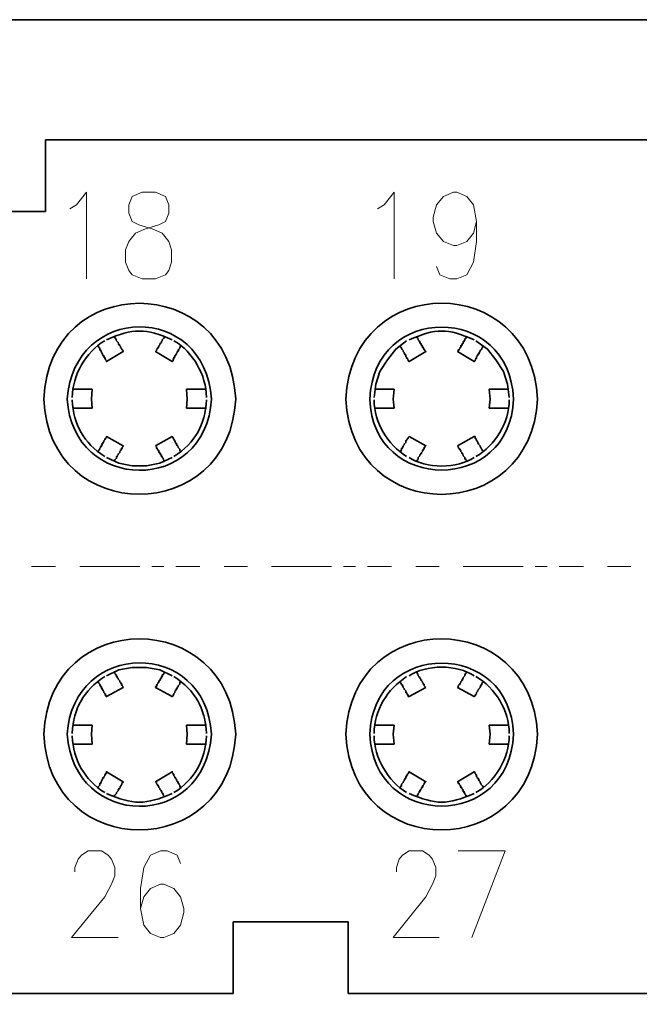
# Model space of a CAD drawing. Units: millimetres. Extents: x 11 to 770, y 29 to 664.
# Drawn here: x 528 to 541, y 602 to 623 of the extents above; entities that cross this region are included whole.
import ezdxf

# ---------------------------------------------------------------- set-up
doc = ezdxf.new("R2010")
doc.units = ezdxf.units.MM
doc.header["$MEASUREMENT"] = 0
doc.linetypes.add('CENTER', pattern=[2, 1.25, -0.25, 0.25, -0.25])
for name, color, linetype, lineweight in [('cen', 1, 'CENTER', 15), ('DIM', 3, 'Continuous', 15), ('打标文字', 3, 'Continuous', 20)]:
    doc.layers.add(name, color=color, linetype=linetype, lineweight=lineweight)
doc.layers.add('图层 1', color=7, linetype='Continuous')
doc.styles.add('Romans字体', font='romans.shx', dxfattribs={"width": 0.75})
doc.dimstyles.new('01', dxfattribs={"dimtxt": 3.5, "dimasz": 3, "dimexe": 1.2, "dimexo": 0.2, "dimgap": 0.8, "dimtad": 1, "dimdec": 1, "dimdsep": 46, "dimtxsty": 'Romans字体', "dimcen": 0, "dimclrd": 1, "dimclre": 6, "dimclrt": 4, "dimazin": 2, "dimtfac": 1, "dimtdec": 1, "dimtofl": 0, "dimtmove": 0, "dimatfit": 3, "dimfxl": 1, "dimtolj": 1, "dimtzin": 0, "dimarcsym": 0})

# ---------------------------------------------------------------- blocks, each defined once
blk = doc.blocks.new('*D149')
at = {"layer": 'Defpoints', "color": 0}
for p in [(509.64, 604.933), (582.609, 604.933), (582.609, 587.592)]:
    blk.add_point(p, dxfattribs=at)
at = {"layer": 'DIM', "color": 6, "lineweight": -2}
for p, q in [((509.64, 604.733), (509.64, 586.392)), ((582.609, 604.733), (582.609, 586.392))]:
    blk.add_line(p, q, dxfattribs=at)
at = {"layer": 'DIM', "color": 1, "lineweight": -2}
blk.add_line((512.64, 587.592), (579.609, 587.592), dxfattribs=at)
at = {"layer": 'DIM', "color": 1}
for points in [[(512.64, 588.092), (512.64, 587.092), (509.64, 587.592)], [(579.609, 588.092), (579.609, 587.092), (582.609, 587.592)]]:
    blk.add_solid(points, dxfattribs=at)
at = {"layer": 'DIM', "color": 4, "insert": (546.124, 590.142), "char_height": 3.5, "attachment_point": 5, "style": 'Romans字体'}
blk.add_mtext('\\A1;73', dxfattribs=at)

msp = doc.modelspace()

# ---------------------------------------------------------------- linework, layer by layer
at = {"layer": 'cen'}
for points in [[(528.132, 611.396), (528.636, 611.396)], [(529.14, 611.396), (531.642, 611.396)], [(532.146, 611.396), (532.632, 611.396)], [(533.136, 611.396), (535.638, 611.396)], [(536.142, 611.396), (536.629, 611.396)], [(537.132, 611.396), (539.635, 611.396)], [(540.138, 611.396), (540.625, 611.396)]]:
    msp.add_lwpolyline(points, dxfattribs=at)
at = {"layer": '图层 1', "color": 7, "lineweight": 35}
for points in [[(572.857, 622.795), (519.392, 622.795)], [(528.427, 620.293), (563.821, 620.293)], [(528.427, 619.789), (528.427, 620.293)], [(528.427, 618.798), (528.427, 619.789)], [(526.029, 618.798), (528.427, 618.798)], [(531.242, 616.001), (531.242, 615.983), (531.225, 615.966), (531.225, 615.949), (531.207, 615.931), (531.207, 615.914), (531.19, 615.914), (531.19, 615.879), (531.173, 615.879), (531.173, 615.862), (531.155, 615.844), (531.155, 615.827), (531.138, 615.81), (531.138, 615.792), (531.121, 615.792), (531.121, 615.758), (531.103, 615.758), (531.103, 615.723), (531.086, 615.723), (531.086, 615.688), (531.068, 615.671), (530.721, 615.879), (530.738, 615.897), (530.738, 615.914), (530.756, 615.931), (530.756, 615.949), (530.773, 615.949), (530.773, 615.966), (530.79, 615.983), (530.79, 616.001), (530.808, 616.018), (530.808, 616.036), (530.843, 616.07), (530.843, 616.088), (530.86, 616.105), (530.86, 616.122), (530.877, 616.14), (530.895, 616.157), (530.912, 616.192)], [(535.951, 616.105), (535.725, 615.931), (535.551, 615.705), (535.395, 615.462), (535.308, 615.202), (535.273, 614.924)], [(538.088, 614.924), (538.054, 615.202), (537.966, 615.462), (537.81, 615.705), (537.636, 615.931), (537.393, 616.105)], [(529.4, 615.097), (529.383, 614.889), (529.4, 614.698)], [(531.364, 614.698), (531.381, 614.889), (531.364, 615.097)], [(535.69, 615.097), (535.673, 614.889), (535.69, 614.698)], [(537.671, 614.698), (537.688, 614.889), (537.671, 615.097)], [(529.522, 613.794), (529.539, 613.812), (529.539, 613.829), (529.557, 613.846), (529.557, 613.864), (529.574, 613.881), (529.574, 613.899), (529.591, 613.899), (529.591, 613.933), (529.609, 613.933), (529.609, 613.968), (529.626, 613.968), (529.626, 613.985), (529.644, 614.003), (529.644, 614.02), (529.661, 614.038), (529.661, 614.055), (529.678, 614.055), (529.678, 614.072), (529.696, 614.09), (529.696, 614.107), (530.043, 613.916), (530.043, 613.899), (530.026, 613.881), (530.026, 613.864), (530.009, 613.864), (530.009, 613.829), (529.991, 613.829), (529.991, 613.812), (529.974, 613.794), (529.974, 613.777), (529.939, 613.742), (529.939, 613.725), (529.922, 613.707), (529.922, 613.69), (529.904, 613.69), (529.904, 613.655), (529.869, 613.621), (529.852, 613.586)], [(535.812, 613.794), (535.829, 613.794), (535.829, 613.812), (535.847, 613.829), (535.847, 613.864), (535.864, 613.864), (535.864, 613.881), (535.882, 613.899), (535.882, 613.916), (535.899, 613.933), (535.899, 613.951), (535.934, 613.985), (535.934, 614.02), (535.951, 614.02), (535.951, 614.038), (535.968, 614.055), (535.968, 614.072), (535.986, 614.072), (535.986, 614.09), (536.003, 614.107), (536.351, 613.916), (536.333, 613.899), (536.333, 613.881), (536.316, 613.881), (536.316, 613.846), (536.298, 613.846), (536.298, 613.829), (536.281, 613.812), (536.281, 613.794), (536.264, 613.777), (536.264, 613.76), (536.246, 613.76), (536.246, 613.742), (536.229, 613.725), (536.229, 613.707), (536.194, 613.673), (536.194, 613.638), (536.177, 613.621), (536.16, 613.586)], [(530.912, 613.586), (530.895, 613.603), (530.895, 613.621), (530.877, 613.638), (530.877, 613.655), (530.86, 613.673), (530.86, 613.69), (530.843, 613.69), (530.843, 613.725), (530.825, 613.725), (530.825, 613.742), (530.808, 613.76), (530.808, 613.777), (530.79, 613.777), (530.79, 613.812), (530.773, 613.812), (530.773, 613.829), (530.756, 613.846), (530.756, 613.864), (530.738, 613.864), (530.738, 613.899), (530.721, 613.916)], [(537.202, 613.586), (537.202, 613.603), (537.185, 613.621), (537.185, 613.638), (537.167, 613.638), (537.167, 613.673), (537.132, 613.707), (537.132, 613.725), (537.115, 613.742), (537.115, 613.76), (537.098, 613.76), (537.098, 613.777), (537.08, 613.794), (537.08, 613.812), (537.063, 613.829), (537.063, 613.846), (537.046, 613.846), (537.046, 613.864), (537.028, 613.881), (537.028, 613.899), (537.011, 613.916)], [(529.696, 613.673), (529.956, 613.551), (530.234, 613.499), (530.53, 613.499), (530.808, 613.551), (531.068, 613.673)], [(531.068, 609.12), (530.808, 609.242), (530.53, 609.294), (530.234, 609.294), (529.956, 609.242), (529.696, 609.12)], [(529.852, 609.207), (529.869, 609.19), (529.869, 609.172), (529.887, 609.155), (529.887, 609.138), (529.904, 609.138), (529.904, 609.103), (529.922, 609.103), (529.922, 609.085), (529.939, 609.068), (529.939, 609.051), (529.974, 609.016), (529.974, 608.998), (529.991, 608.981), (529.991, 608.964), (530.009, 608.964), (530.009, 608.929), (530.026, 608.929), (530.026, 608.912), (530.043, 608.894), (530.043, 608.877)], [(531.242, 608.998), (531.242, 608.981), (531.225, 608.981), (531.225, 608.946), (531.19, 608.912), (531.19, 608.894), (531.173, 608.877), (531.173, 608.859), (531.155, 608.859), (531.155, 608.825), (531.138, 608.825), (531.138, 608.807), (531.121, 608.79), (531.121, 608.773), (531.103, 608.755), (531.103, 608.738), (531.086, 608.72), (531.086, 608.703), (531.068, 608.686), (530.721, 608.877), (530.721, 608.894), (530.738, 608.894), (530.738, 608.929), (530.756, 608.929), (530.756, 608.946), (530.773, 608.964), (530.773, 608.981), (530.79, 608.981), (530.79, 609.016), (530.808, 609.016), (530.808, 609.033), (530.825, 609.051), (530.825, 609.068), (530.843, 609.068), (530.843, 609.103), (530.86, 609.103), (530.86, 609.138), (530.877, 609.138), (530.912, 609.207)], [(537.55, 608.998), (537.515, 608.964), (537.515, 608.929), (537.498, 608.929), (537.498, 608.912), (537.48, 608.894), (537.48, 608.877), (537.445, 608.842), (537.445, 608.825), (537.428, 608.807), (537.428, 608.79), (537.41, 608.773), (537.41, 608.755), (537.393, 608.738), (537.393, 608.72), (537.376, 608.72), (537.376, 608.703), (537.358, 608.686), (537.011, 608.877), (537.028, 608.894), (537.028, 608.912), (537.046, 608.929), (537.046, 608.946), (537.063, 608.946), (537.063, 608.964), (537.08, 608.981), (537.08, 608.998), (537.098, 609.016), (537.098, 609.033), (537.115, 609.033), (537.115, 609.051), (537.132, 609.068), (537.132, 609.085), (537.167, 609.12), (537.167, 609.138), (537.202, 609.207)], [(530.043, 608.877), (529.696, 608.686), (529.696, 608.703), (529.678, 608.703), (529.678, 608.738), (529.661, 608.738), (529.661, 608.755), (529.644, 608.773), (529.644, 608.79), (529.626, 608.807), (529.626, 608.825), (529.609, 608.825), (529.609, 608.859), (529.591, 608.859), (529.591, 608.894), (529.574, 608.894), (529.574, 608.912), (529.557, 608.929), (529.557, 608.946), (529.539, 608.964), (529.522, 608.998)], [(536.351, 608.877), (536.003, 608.686), (535.986, 608.686), (535.986, 608.72), (535.968, 608.72), (535.968, 608.738), (535.951, 608.755), (535.951, 608.773), (535.934, 608.773), (535.934, 608.807), (535.899, 608.842), (535.899, 608.859), (535.882, 608.877), (535.882, 608.894), (535.864, 608.912), (535.864, 608.929), (535.847, 608.929), (535.847, 608.946), (535.829, 608.964), (535.812, 608.998)], [(529.4, 608.095), (529.383, 607.904), (529.4, 607.695)], [(531.364, 607.695), (531.381, 607.904), (531.364, 608.095)], [(535.69, 608.095), (535.673, 607.904), (535.69, 607.695)], [(537.671, 607.695), (537.688, 607.904), (537.671, 608.095)], [(535.812, 606.792), (535.829, 606.809), (535.829, 606.827), (535.847, 606.827), (535.847, 606.861), (535.882, 606.896), (535.882, 606.913), (535.899, 606.931), (535.899, 606.948), (535.916, 606.966), (535.916, 606.983), (535.934, 606.983), (535.934, 607.018), (535.951, 607.018), (535.951, 607.052), (535.968, 607.052), (535.968, 607.07), (535.986, 607.087), (536.003, 607.122), (536.351, 606.913), (536.333, 606.913), (536.333, 606.896), (536.316, 606.879), (536.316, 606.861), (536.298, 606.844), (536.298, 606.827), (536.281, 606.827), (536.281, 606.792), (536.264, 606.792), (536.264, 606.774), (536.246, 606.757), (536.246, 606.74), (536.229, 606.74), (536.229, 606.705), (536.212, 606.705), (536.212, 606.688), (536.194, 606.67), (536.194, 606.653), (536.177, 606.635), (536.16, 606.601)], [(537.202, 606.601), (537.202, 606.618), (537.185, 606.618), (537.185, 606.635), (537.167, 606.653), (537.167, 606.67), (537.15, 606.688), (537.15, 606.705), (537.132, 606.705), (537.132, 606.74), (537.115, 606.74), (537.115, 606.757), (537.098, 606.774), (537.098, 606.792), (537.08, 606.792), (537.08, 606.827), (537.063, 606.827), (537.063, 606.844), (537.046, 606.861), (537.046, 606.879), (537.028, 606.879), (537.028, 606.896), (537.011, 606.913), (537.358, 607.122), (537.376, 607.105), (537.376, 607.087), (537.393, 607.07), (537.393, 607.052), (537.41, 607.052), (537.41, 607.018), (537.428, 607), (537.428, 606.983), (537.445, 606.983), (537.445, 606.948), (537.463, 606.948), (537.463, 606.931), (537.48, 606.913), (537.48, 606.896), (537.498, 606.879), (537.498, 606.861), (537.532, 606.827), (537.55, 606.792)], [(534.735, 603.994), (532.337, 603.994)], [(532.337, 603.994), (532.337, 603.004)], [(534.735, 603.004), (534.735, 603.994)], [(532.337, 603.004), (532.337, 602.5)], [(534.735, 602.5), (534.735, 603.004)], [(532.337, 602.5), (522.242, 602.5)], [(557.514, 602.5), (534.735, 602.5)]]:
    msp.add_lwpolyline(points, dxfattribs=at)
for points, knots in [([(532.389, 614.889), (532.266, 617.548), (528.492, 617.549), (528.393, 614.889), (528.49, 612.242), (532.269, 612.244), (532.389, 614.889)], [0, 0, 0, 0, 1, 1, 1, 2, 2, 2, 2]), ([(538.679, 614.889), (538.554, 617.545), (534.808, 617.556), (534.682, 614.889), (534.807, 612.236), (538.553, 612.244), (538.679, 614.889)], [0, 0, 0, 0, 1, 1, 1, 2, 2, 2, 2]), ([(531.885, 614.889), (531.746, 616.922), (529.007, 616.865), (528.879, 614.889), (528.986, 612.937), (531.767, 612.882), (531.885, 614.889)], [0, 0, 0, 0, 1, 1, 1, 2, 2, 2, 2]), ([(538.175, 614.889), (538.111, 616.887), (535.25, 616.887), (535.186, 614.889), (535.236, 612.914), (538.125, 612.914), (538.175, 614.889)], [0, 0, 0, 0, 1, 1, 1, 2, 2, 2, 2]), ([(529.852, 616.192), (529.879, 616.168), (529.899, 616.138), (529.904, 616.105), (529.931, 616.081), (529.951, 616.051), (529.956, 616.018), (529.956, 616.018), (529.974, 616.018), (529.974, 616.018), (529.974, 616.018), (529.974, 616.001), (529.974, 616.001), (529.974, 616.001), (529.991, 615.983), (529.991, 615.983), (529.991, 615.983), (529.991, 615.966), (529.991, 615.966), (529.991, 615.966), (530.009, 615.949), (530.009, 615.949), (530.009, 615.949), (530.009, 615.931), (530.009, 615.931), (530.009, 615.931), (530.026, 615.914), (530.026, 615.914), (530.026, 615.914), (530.043, 615.897), (530.043, 615.897), (530.043, 615.897), (530.043, 615.879), (530.043, 615.879), (530.043, 615.879), (529.696, 615.671), (529.696, 615.671), (529.696, 615.671), (529.696, 615.688), (529.696, 615.688), (529.696, 615.688), (529.678, 615.705), (529.678, 615.705), (529.678, 615.705), (529.678, 615.723), (529.678, 615.723), (529.678, 615.723), (529.661, 615.74), (529.661, 615.74), (529.661, 615.74), (529.661, 615.758), (529.661, 615.758), (529.661, 615.758), (529.644, 615.758), (529.644, 615.758), (529.644, 615.758), (529.644, 615.792), (529.644, 615.792), (529.644, 615.792), (529.626, 615.792), (529.626, 615.792), (529.62, 615.837), (529.58, 615.87), (529.574, 615.914), (529.574, 615.914), (529.557, 615.914), (529.557, 615.914), (529.557, 615.914), (529.557, 615.949), (529.557, 615.949), (529.557, 615.949), (529.539, 615.966), (529.539, 615.966), (529.539, 615.966), (529.522, 616.001), (529.522, 616.001)], [0, 0, 0, 0, 1, 1, 1, 2, 2, 2, 3, 3, 3, 4, 4, 4, 5, 5, 5, 6, 6, 6, 7, 7, 7, 8, 8, 8, 9, 9, 9, 10, 10, 10, 11, 11, 11, 12, 12, 12, 13, 13, 13, 14, 14, 14, 15, 15, 15, 16, 16, 16, 17, 17, 17, 18, 18, 18, 19, 19, 19, 20, 20, 20, 21, 21, 21, 22, 22, 22, 23, 23, 23, 24, 24, 24, 25, 25, 25, 25]), ([(536.16, 616.192), (536.16, 616.192), (536.16, 616.175), (536.16, 616.175), (536.16, 616.175), (536.177, 616.175), (536.177, 616.175), (536.177, 616.175), (536.177, 616.157), (536.177, 616.157), (536.177, 616.157), (536.194, 616.14), (536.194, 616.14), (536.194, 616.14), (536.194, 616.122), (536.194, 616.122), (536.194, 616.122), (536.212, 616.105), (536.212, 616.105), (536.212, 616.105), (536.212, 616.088), (536.212, 616.088), (536.212, 616.088), (536.229, 616.088), (536.229, 616.088), (536.229, 616.088), (536.229, 616.053), (536.229, 616.053), (536.229, 616.053), (536.246, 616.053), (536.246, 616.053), (536.246, 616.053), (536.246, 616.036), (536.246, 616.036), (536.246, 616.036), (536.264, 616.018), (536.264, 616.018), (536.264, 616.018), (536.264, 616.001), (536.264, 616.001), (536.264, 616.001), (536.281, 616.001), (536.281, 616.001), (536.281, 616.001), (536.281, 615.966), (536.281, 615.966), (536.281, 615.966), (536.298, 615.966), (536.298, 615.966), (536.304, 615.933), (536.323, 615.903), (536.351, 615.879), (536.351, 615.879), (536.003, 615.671), (536.003, 615.671), (536.003, 615.671), (535.986, 615.688), (535.986, 615.688), (535.986, 615.688), (535.986, 615.705), (535.986, 615.705), (535.986, 615.705), (535.968, 615.723), (535.968, 615.723), (535.968, 615.723), (535.968, 615.74), (535.968, 615.74), (535.968, 615.74), (535.951, 615.74), (535.951, 615.74), (535.951, 615.74), (535.951, 615.758), (535.951, 615.758), (535.951, 615.758), (535.934, 615.775), (535.934, 615.775), (535.934, 615.775), (535.934, 615.81), (535.934, 615.81), (535.934, 615.81), (535.916, 615.81), (535.916, 615.81), (535.916, 615.81), (535.916, 615.827), (535.916, 615.827), (535.916, 615.827), (535.899, 615.844), (535.899, 615.844), (535.899, 615.844), (535.899, 615.862), (535.899, 615.862), (535.899, 615.862), (535.882, 615.879), (535.882, 615.879), (535.882, 615.879), (535.882, 615.897), (535.882, 615.897), (535.845, 615.926), (535.837, 615.963), (535.812, 616.001)], [0, 0, 0, 0, 1, 1, 1, 2, 2, 2, 3, 3, 3, 4, 4, 4, 5, 5, 5, 6, 6, 6, 7, 7, 7, 8, 8, 8, 9, 9, 9, 10, 10, 10, 11, 11, 11, 12, 12, 12, 13, 13, 13, 14, 14, 14, 15, 15, 15, 16, 16, 16, 17, 17, 17, 18, 18, 18, 19, 19, 19, 20, 20, 20, 21, 21, 21, 22, 22, 22, 23, 23, 23, 24, 24, 24, 25, 25, 25, 26, 26, 26, 27, 27, 27, 28, 28, 28, 29, 29, 29, 30, 30, 30, 31, 31, 31, 32, 32, 32, 33, 33, 33, 33]), ([(537.55, 616.001), (537.55, 616.001), (537.532, 615.983), (537.532, 615.983), (537.532, 615.983), (537.532, 615.966), (537.532, 615.966), (537.532, 615.966), (537.515, 615.949), (537.515, 615.949), (537.515, 615.949), (537.515, 615.931), (537.515, 615.931), (537.488, 615.908), (537.468, 615.878), (537.463, 615.844), (537.463, 615.844), (537.445, 615.844), (537.445, 615.844), (537.445, 615.844), (537.445, 615.81), (537.445, 615.81), (537.445, 615.81), (537.428, 615.81), (537.428, 615.81), (537.428, 615.81), (537.428, 615.792), (537.428, 615.792), (537.428, 615.792), (537.41, 615.775), (537.41, 615.775), (537.41, 615.775), (537.41, 615.74), (537.41, 615.74), (537.41, 615.74), (537.393, 615.74), (537.393, 615.74), (537.393, 615.74), (537.393, 615.723), (537.393, 615.723), (537.393, 615.723), (537.376, 615.705), (537.376, 615.705), (537.376, 615.705), (537.376, 615.688), (537.376, 615.688), (537.376, 615.688), (537.358, 615.671), (537.358, 615.671), (537.358, 615.671), (537.011, 615.879), (537.011, 615.879), (537.011, 615.879), (537.028, 615.879), (537.028, 615.879), (537.028, 615.879), (537.028, 615.914), (537.028, 615.914), (537.028, 615.914), (537.046, 615.914), (537.046, 615.914), (537.046, 615.914), (537.046, 615.931), (537.046, 615.931), (537.046, 615.931), (537.063, 615.949), (537.063, 615.949), (537.063, 615.949), (537.063, 615.966), (537.063, 615.966), (537.063, 615.966), (537.08, 615.966), (537.08, 615.966), (537.08, 615.966), (537.08, 616.001), (537.08, 616.001), (537.08, 616.001), (537.098, 616.001), (537.098, 616.001), (537.098, 616.001), (537.098, 616.018), (537.098, 616.018), (537.098, 616.018), (537.115, 616.036), (537.115, 616.036), (537.115, 616.036), (537.115, 616.053), (537.115, 616.053), (537.115, 616.053), (537.132, 616.053), (537.132, 616.053), (537.132, 616.053), (537.132, 616.088), (537.132, 616.088), (537.132, 616.088), (537.15, 616.088), (537.15, 616.088), (537.15, 616.088), (537.15, 616.105), (537.15, 616.105), (537.15, 616.105), (537.167, 616.122), (537.167, 616.122), (537.167, 616.122), (537.167, 616.14), (537.167, 616.14), (537.167, 616.14), (537.185, 616.157), (537.185, 616.157), (537.185, 616.157), (537.202, 616.192), (537.202, 616.192)], [0, 0, 0, 0, 1, 1, 1, 2, 2, 2, 3, 3, 3, 4, 4, 4, 5, 5, 5, 6, 6, 6, 7, 7, 7, 8, 8, 8, 9, 9, 9, 10, 10, 10, 11, 11, 11, 12, 12, 12, 13, 13, 13, 14, 14, 14, 15, 15, 15, 16, 16, 16, 17, 17, 17, 18, 18, 18, 19, 19, 19, 20, 20, 20, 21, 21, 21, 22, 22, 22, 23, 23, 23, 24, 24, 24, 25, 25, 25, 26, 26, 26, 27, 27, 27, 28, 28, 28, 29, 29, 29, 30, 30, 30, 31, 31, 31, 32, 32, 32, 33, 33, 33, 34, 34, 34, 35, 35, 35, 36, 36, 36, 37, 37, 37, 37]), ([(530.721, 613.916), (530.721, 613.916), (531.068, 614.107), (531.068, 614.107), (531.068, 614.107), (531.068, 614.09), (531.068, 614.09), (531.068, 614.09), (531.086, 614.09), (531.086, 614.09), (531.092, 614.045), (531.132, 614.012), (531.138, 613.968), (531.138, 613.968), (531.155, 613.968), (531.155, 613.968), (531.155, 613.968), (531.155, 613.933), (531.155, 613.933), (531.155, 613.933), (531.173, 613.933), (531.173, 613.933), (531.173, 613.933), (531.173, 613.916), (531.173, 613.916), (531.173, 613.916), (531.19, 613.899), (531.19, 613.899), (531.19, 613.899), (531.19, 613.881), (531.19, 613.881), (531.19, 613.881), (531.225, 613.846), (531.225, 613.846), (531.225, 613.846), (531.225, 613.812), (531.225, 613.812), (531.225, 613.812), (531.242, 613.794), (531.242, 613.794)], [0, 0, 0, 0, 1, 1, 1, 2, 2, 2, 3, 3, 3, 4, 4, 4, 5, 5, 5, 6, 6, 6, 7, 7, 7, 8, 8, 8, 9, 9, 9, 10, 10, 10, 11, 11, 11, 12, 12, 12, 13, 13, 13, 13]), ([(537.011, 613.916), (537.011, 613.916), (537.358, 614.107), (537.358, 614.107), (537.358, 614.107), (537.376, 614.107), (537.376, 614.107), (537.376, 614.107), (537.376, 614.072), (537.376, 614.072), (537.376, 614.072), (537.393, 614.072), (537.393, 614.072), (537.399, 614.028), (537.439, 613.995), (537.445, 613.951), (537.445, 613.951), (537.48, 613.916), (537.48, 613.916), (537.48, 613.916), (537.48, 613.899), (537.48, 613.899), (537.48, 613.899), (537.498, 613.881), (537.498, 613.881), (537.498, 613.881), (537.498, 613.864), (537.498, 613.864), (537.498, 613.864), (537.515, 613.846), (537.515, 613.846), (537.515, 613.846), (537.532, 613.812), (537.532, 613.812), (537.532, 613.812), (537.55, 613.794), (537.55, 613.794)], [0, 0, 0, 0, 1, 1, 1, 2, 2, 2, 3, 3, 3, 4, 4, 4, 5, 5, 5, 6, 6, 6, 7, 7, 7, 8, 8, 8, 9, 9, 9, 10, 10, 10, 11, 11, 11, 12, 12, 12, 12]), ([(532.389, 607.904), (532.269, 610.549), (528.49, 610.551), (528.393, 607.904), (528.492, 605.244), (532.266, 605.244), (532.389, 607.904)], [0, 0, 0, 0, 1, 1, 1, 2, 2, 2, 2]), ([(538.679, 607.904), (538.553, 610.549), (534.807, 610.557), (534.682, 607.904), (534.808, 605.237), (538.554, 605.248), (538.679, 607.904)], [0, 0, 0, 0, 1, 1, 1, 2, 2, 2, 2]), ([(531.885, 607.904), (531.764, 609.911), (528.99, 609.856), (528.879, 607.904), (529.007, 605.928), (531.746, 605.871), (531.885, 607.904)], [0, 0, 0, 0, 1, 1, 1, 2, 2, 2, 2]), ([(538.175, 607.904), (538.121, 609.879), (535.24, 609.879), (535.186, 607.904), (535.25, 605.906), (538.111, 605.906), (538.175, 607.904)], [0, 0, 0, 0, 1, 1, 1, 2, 2, 2, 2]), ([(536.16, 609.207), (536.16, 609.207), (536.16, 609.19), (536.16, 609.19), (536.16, 609.19), (536.177, 609.172), (536.177, 609.172), (536.177, 609.172), (536.177, 609.155), (536.177, 609.155), (536.177, 609.155), (536.194, 609.138), (536.194, 609.138), (536.194, 609.138), (536.194, 609.12), (536.194, 609.12), (536.221, 609.096), (536.241, 609.066), (536.246, 609.033), (536.246, 609.033), (536.264, 609.033), (536.264, 609.033), (536.264, 609.033), (536.264, 609.016), (536.264, 609.016), (536.264, 609.016), (536.281, 608.998), (536.281, 608.998), (536.281, 608.998), (536.281, 608.981), (536.281, 608.981), (536.281, 608.981), (536.298, 608.964), (536.298, 608.964), (536.298, 608.964), (536.298, 608.946), (536.298, 608.946), (536.298, 608.946), (536.316, 608.946), (536.316, 608.946), (536.316, 608.946), (536.316, 608.912), (536.316, 608.912), (536.316, 608.912), (536.351, 608.877), (536.351, 608.877)], [0, 0, 0, 0, 1, 1, 1, 2, 2, 2, 3, 3, 3, 4, 4, 4, 5, 5, 5, 6, 6, 6, 7, 7, 7, 8, 8, 8, 9, 9, 9, 10, 10, 10, 11, 11, 11, 12, 12, 12, 13, 13, 13, 14, 14, 14, 15, 15, 15, 15]), ([(529.522, 606.792), (529.522, 606.792), (529.522, 606.809), (529.522, 606.809), (529.522, 606.809), (529.557, 606.844), (529.557, 606.844), (529.557, 606.844), (529.557, 606.879), (529.557, 606.879), (529.557, 606.879), (529.574, 606.879), (529.574, 606.879), (529.58, 606.923), (529.62, 606.956), (529.626, 607), (529.626, 607), (529.644, 607), (529.644, 607), (529.644, 607), (529.644, 607.018), (529.644, 607.018), (529.644, 607.018), (529.661, 607.035), (529.661, 607.035), (529.661, 607.035), (529.661, 607.052), (529.661, 607.052), (529.661, 607.052), (529.678, 607.07), (529.678, 607.07), (529.678, 607.07), (529.678, 607.087), (529.678, 607.087), (529.678, 607.087), (529.696, 607.087), (529.696, 607.087), (529.696, 607.087), (529.696, 607.122), (529.696, 607.122), (529.696, 607.122), (530.043, 606.913), (530.043, 606.913), (530.043, 606.913), (530.043, 606.896), (530.043, 606.896), (530.043, 606.896), (530.026, 606.896), (530.026, 606.896), (530.02, 606.852), (529.98, 606.819), (529.974, 606.774), (529.974, 606.774), (529.956, 606.774), (529.956, 606.774), (529.956, 606.774), (529.956, 606.757), (529.956, 606.757), (529.956, 606.757), (529.939, 606.74), (529.939, 606.74), (529.939, 606.74), (529.939, 606.722), (529.939, 606.722), (529.939, 606.722), (529.904, 606.688), (529.904, 606.688), (529.904, 606.688), (529.904, 606.67), (529.904, 606.67), (529.904, 606.67), (529.869, 606.635), (529.869, 606.635), (529.869, 606.635), (529.852, 606.601), (529.852, 606.601)], [0, 0, 0, 0, 1, 1, 1, 2, 2, 2, 3, 3, 3, 4, 4, 4, 5, 5, 5, 6, 6, 6, 7, 7, 7, 8, 8, 8, 9, 9, 9, 10, 10, 10, 11, 11, 11, 12, 12, 12, 13, 13, 13, 14, 14, 14, 15, 15, 15, 16, 16, 16, 17, 17, 17, 18, 18, 18, 19, 19, 19, 20, 20, 20, 21, 21, 21, 22, 22, 22, 23, 23, 23, 24, 24, 24, 25, 25, 25, 25]), ([(530.912, 606.601), (530.912, 606.601), (530.895, 606.618), (530.895, 606.618), (530.895, 606.618), (530.877, 606.635), (530.877, 606.635), (530.877, 606.635), (530.877, 606.67), (530.877, 606.67), (530.877, 606.67), (530.86, 606.67), (530.86, 606.67), (530.855, 606.703), (530.835, 606.733), (530.808, 606.757), (530.808, 606.757), (530.808, 606.774), (530.808, 606.774), (530.808, 606.774), (530.79, 606.792), (530.79, 606.792), (530.79, 606.792), (530.79, 606.809), (530.79, 606.809), (530.79, 606.809), (530.773, 606.827), (530.773, 606.827), (530.773, 606.827), (530.773, 606.844), (530.773, 606.844), (530.773, 606.844), (530.756, 606.844), (530.756, 606.844), (530.756, 606.844), (530.756, 606.861), (530.756, 606.861), (530.756, 606.861), (530.738, 606.879), (530.738, 606.879), (530.738, 606.879), (530.738, 606.896), (530.738, 606.896), (530.738, 606.896), (530.721, 606.913), (530.721, 606.913), (530.721, 606.913), (531.068, 607.122), (531.068, 607.122), (531.068, 607.122), (531.068, 607.105), (531.068, 607.105), (531.068, 607.105), (531.086, 607.087), (531.086, 607.087), (531.086, 607.087), (531.086, 607.07), (531.086, 607.07), (531.086, 607.07), (531.103, 607.07), (531.103, 607.07), (531.103, 607.07), (531.103, 607.035), (531.103, 607.035), (531.103, 607.035), (531.121, 607.018), (531.121, 607.018), (531.121, 607.018), (531.121, 607), (531.121, 607), (531.121, 607), (531.138, 607), (531.138, 607), (531.138, 607), (531.138, 606.983), (531.138, 606.983), (531.138, 606.983), (531.155, 606.966), (531.155, 606.966), (531.155, 606.966), (531.155, 606.948), (531.155, 606.948), (531.155, 606.948), (531.173, 606.931), (531.173, 606.931), (531.173, 606.931), (531.173, 606.913), (531.173, 606.913), (531.173, 606.913), (531.19, 606.913), (531.19, 606.913), (531.19, 606.913), (531.19, 606.879), (531.19, 606.879), (531.19, 606.879), (531.207, 606.879), (531.207, 606.879), (531.207, 606.879), (531.207, 606.861), (531.207, 606.861), (531.207, 606.861), (531.225, 606.844), (531.225, 606.844), (531.225, 606.844), (531.225, 606.827), (531.225, 606.827), (531.225, 606.827), (531.242, 606.792), (531.242, 606.792)], [0, 0, 0, 0, 1, 1, 1, 2, 2, 2, 3, 3, 3, 4, 4, 4, 5, 5, 5, 6, 6, 6, 7, 7, 7, 8, 8, 8, 9, 9, 9, 10, 10, 10, 11, 11, 11, 12, 12, 12, 13, 13, 13, 14, 14, 14, 15, 15, 15, 16, 16, 16, 17, 17, 17, 18, 18, 18, 19, 19, 19, 20, 20, 20, 21, 21, 21, 22, 22, 22, 23, 23, 23, 24, 24, 24, 25, 25, 25, 26, 26, 26, 27, 27, 27, 28, 28, 28, 29, 29, 29, 30, 30, 30, 31, 31, 31, 32, 32, 32, 33, 33, 33, 34, 34, 34, 35, 35, 35, 36, 36, 36, 36])]:
    msp.add_open_spline(points, degree=3, knots=knots, dxfattribs=at)
for points in [[(531.068, 616.122), (530.518, 616.368), (530.246, 616.368), (529.696, 616.122)], [(537.358, 616.122), (536.808, 616.367), (536.554, 616.367), (536.003, 616.122)], [(529.661, 616.105), (529.264, 615.863), (528.989, 615.39), (528.983, 614.924)], [(531.781, 614.924), (531.775, 615.39), (531.5, 615.863), (531.103, 616.105)], [(529.001, 615.097), (529.134, 615.097), (529.267, 615.097), (529.4, 615.097)], [(531.364, 615.097), (531.503, 615.097), (531.642, 615.097), (531.781, 615.097)], [(535.291, 615.097), (535.424, 615.097), (535.557, 615.097), (535.69, 615.097)], [(537.671, 615.097), (537.804, 615.097), (537.938, 615.097), (538.071, 615.097)], [(528.983, 614.872), (529.013, 614.339), (529.216, 613.984), (529.661, 613.69)], [(531.103, 613.69), (531.548, 613.984), (531.75, 614.339), (531.781, 614.872)], [(535.273, 614.872), (535.276, 614.389), (535.552, 613.947), (535.951, 613.69)], [(537.393, 613.69), (537.8, 613.916), (538.089, 614.399), (538.088, 614.872)], [(529.4, 614.698), (529.267, 614.698), (529.134, 614.698), (529.001, 614.698)], [(531.781, 614.698), (531.642, 614.698), (531.503, 614.698), (531.364, 614.698)], [(535.69, 614.698), (535.557, 614.698), (535.424, 614.698), (535.291, 614.698)], [(538.071, 614.698), (537.938, 614.698), (537.804, 614.698), (537.671, 614.698)], [(536.003, 613.673), (536.347, 613.433), (537.014, 613.433), (537.358, 613.673)], [(537.358, 609.12), (537.014, 609.36), (536.347, 609.36), (536.003, 609.12)], [(529.661, 609.103), (529.216, 608.809), (529.013, 608.454), (528.983, 607.921)], [(531.781, 607.921), (531.75, 608.453), (531.548, 608.809), (531.103, 609.103)], [(535.951, 609.103), (535.552, 608.846), (535.276, 608.404), (535.273, 607.921)], [(538.088, 607.921), (538.089, 608.394), (537.8, 608.876), (537.393, 609.103)], [(529.001, 608.095), (529.134, 608.095), (529.267, 608.095), (529.4, 608.095)], [(531.364, 608.095), (531.503, 608.095), (531.642, 608.095), (531.781, 608.095)], [(535.291, 608.095), (535.424, 608.095), (535.557, 608.095), (535.69, 608.095)], [(537.671, 608.095), (537.804, 608.095), (537.938, 608.095), (538.071, 608.095)], [(528.983, 607.869), (529.01, 607.365), (529.229, 606.959), (529.661, 606.688)], [(531.103, 606.688), (531.535, 606.959), (531.754, 607.365), (531.781, 607.869)], [(535.273, 607.869), (535.27, 607.417), (535.568, 606.917), (535.951, 606.688)], [(537.393, 606.688), (537.783, 606.885), (538.096, 607.431), (538.088, 607.869)], [(529.4, 607.695), (529.267, 607.695), (529.134, 607.695), (529.001, 607.695)], [(531.781, 607.695), (531.642, 607.695), (531.503, 607.695), (531.364, 607.695)], [(535.69, 607.695), (535.557, 607.695), (535.424, 607.695), (535.291, 607.695)], [(538.071, 607.695), (537.938, 607.695), (537.804, 607.695), (537.671, 607.695)], [(529.696, 606.67), (530.246, 606.425), (530.518, 606.425), (531.068, 606.67)], [(536.003, 606.67), (536.553, 606.426), (536.808, 606.426), (537.358, 606.67)]]:
    msp.add_open_spline(points, degree=3, dxfattribs=at)
at = {"layer": '打标文字'}
for points in [[(528.931, 618.85), (529.07, 618.937), (529.279, 619.198), (529.279, 617.391)], [(530.443, 619.198), (530.234, 619.111), (530.165, 618.937), (530.165, 618.764), (530.234, 618.59), (530.373, 618.52), (530.651, 618.433), (530.86, 618.347), (530.999, 618.173), (531.051, 617.999), (531.051, 617.738), (530.999, 617.565), (530.929, 617.478), (530.721, 617.391), (530.443, 617.391), (530.234, 617.478), (530.165, 617.565), (530.095, 617.738), (530.095, 617.999), (530.165, 618.173), (530.304, 618.347), (530.512, 618.433), (530.79, 618.52), (530.929, 618.59), (530.999, 618.764), (530.999, 618.937), (530.929, 619.111), (530.721, 619.198), (530.443, 619.198)], [(535.343, 618.85), (535.482, 618.937), (535.69, 619.198), (535.69, 617.391)], [(537.41, 618.59), (537.341, 618.347), (537.202, 618.173), (536.994, 618.086), (536.924, 618.086), (536.716, 618.173), (536.576, 618.347), (536.507, 618.59), (536.507, 618.677), (536.576, 618.937), (536.716, 619.111), (536.924, 619.198), (536.994, 619.198), (537.202, 619.111), (537.341, 618.937), (537.41, 618.59), (537.41, 618.173), (537.341, 617.738), (537.202, 617.478), (536.994, 617.391), (536.854, 617.391), (536.646, 617.478), (536.576, 617.652)], [(529.035, 605.037), (529.035, 605.124), (529.105, 605.298), (529.175, 605.384), (529.313, 605.471), (529.591, 605.471), (529.731, 605.384), (529.8, 605.298), (529.869, 605.124), (529.869, 604.95), (529.8, 604.776), (529.661, 604.516), (528.966, 603.664), (529.939, 603.664)], [(531.242, 605.211), (531.173, 605.384), (530.964, 605.471), (530.825, 605.471), (530.617, 605.384), (530.478, 605.124), (530.408, 604.689), (530.408, 604.272), (530.478, 603.925), (530.617, 603.751), (530.825, 603.664), (530.895, 603.664), (531.103, 603.751), (531.242, 603.925), (531.312, 604.186), (531.312, 604.272), (531.242, 604.516), (531.103, 604.689), (530.895, 604.776), (530.825, 604.776), (530.617, 604.689), (530.478, 604.516), (530.408, 604.272)], [(535.742, 605.037), (535.742, 605.124), (535.794, 605.298), (535.864, 605.384), (536.003, 605.471), (536.281, 605.471), (536.42, 605.384), (536.49, 605.298), (536.559, 605.124), (536.559, 604.95), (536.49, 604.776), (536.351, 604.516), (535.673, 603.664), (536.629, 603.664)], [(537.306, 603.664), (538.001, 605.471), (537.028, 605.471)]]:
    msp.add_lwpolyline(points, dxfattribs=at)

# ---------------------------------------------------------------- dimensions: what is measured, and where the dimension line sits
at = {"layer": 'DIM'}
dim = msp.add_linear_dim(base=(582.609, 587.592), p1=(509.64, 604.933), p2=(582.609, 604.933), text='73', dimstyle='01', override={"dimfxl": 0.3}, dxfattribs=at)
dim.commit()
dim.dimension.update_dxf_attribs({"geometry": '*D149', "text_midpoint": (546.124, 590.142)})

doc.saveas('drawing.dxf')
